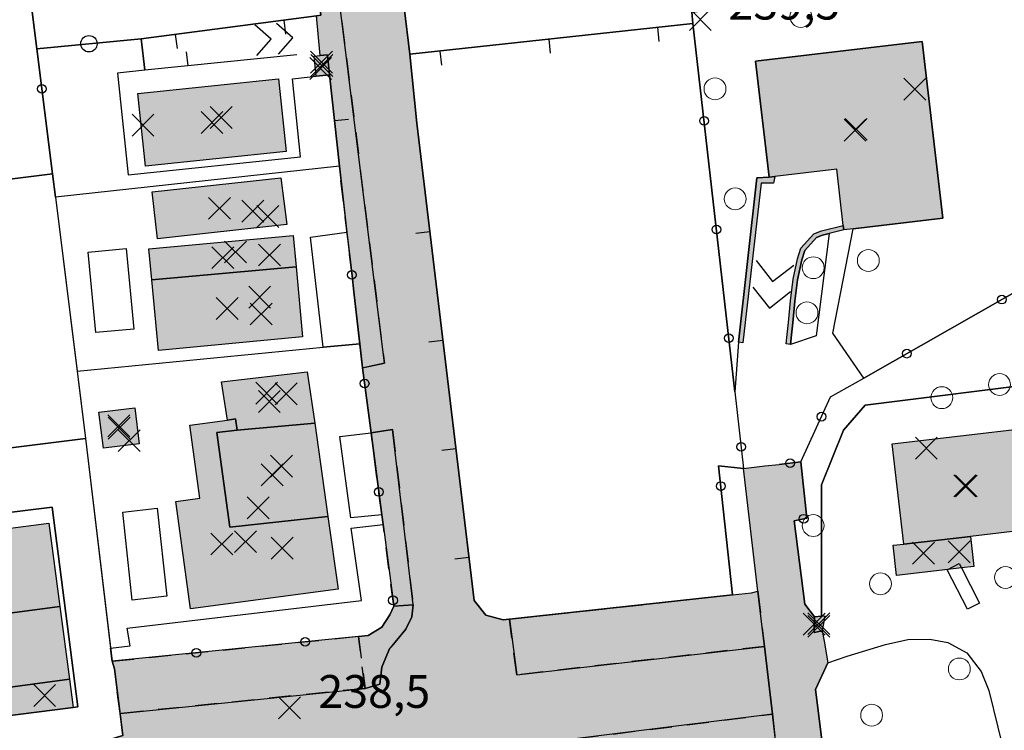
# Model space of a CAD drawing. Units: metres. Extents: x 514790 to 518610, y 5056590 to 5062810.
# Drawn here: x 515289 to 515379, y 5057254 to 5057319 of the extents above; entities that cross this region are included whole.
import ezdxf

# ---------------------------------------------------------------- set-up
doc = ezdxf.new("R2010")
doc.units = ezdxf.units.M
doc.header["$LTSCALE"] = 2
doc.header["$MEASUREMENT"] = 0
doc.header["$PDMODE"] = 3
doc.header["$PDSIZE"] = 1
for name, pattern in [('L04', [0]), ('L05', [0]), ('L10', [1.7, 1, -0.7])]:
    doc.linetypes.add(name, pattern=pattern)
for name, color, linetype in [('ALBERO ISOLATO', 3, 'Continuous'), ('ALTEZZA RELATIVA EDIFICIO', 7, 'Continuous'), ('BORDO STRADA ASFALTATO', 2, 'Continuous'), ('BOX', 251, 'Continuous'), ('CAMP_EDIF_MIN', 39, 'Continuous'), ('CAMP_EDIF_RES', 35, 'Continuous'), ('CAMP_EL_DIV', 10, 'Continuous'), ('CAMP_TETTOIA', 9, 'Continuous'), ('CAMP_VIAB', 8, 'Continuous'), ('CANCELLATA', 1, 'L04'), ('CANTIERE', 51, 'Continuous'), ('EDIFICIO RESIDENZIALE', 35, 'Continuous'), ('ELEMENTO DI COPERTURA TETTOIA', 7, 'Continuous'), ('ELEMENTO DIVISORIO', 1, 'L05'), ('FASCIA DI SOSTA LATERALE', 2, 'L10'), ('INGRESSO', 2, 'Continuous'), ('MARCIAPIEDE', 2, 'L10'), ('MURO DI SOSTEGNO O RITENUTA DEL TERRENO', 1, 'Continuous'), ('NON_IMPORTARE A060401', 7, 'Continuous'), ('PIANO QUOTATO', 7, 'Continuous'), ('PISCINA', 7, 'Continuous'), ('PUNTO QUOTATO EDIFICIO GRONDA', 7, 'Continuous'), ('PUNTO QUOTATO EDIFICIO PIEDE', 7, 'Continuous'), ('PUNTO QUOTATO terreno', 7, 'Continuous'), ('RECINZIONE', 1, 'L04'), ('SCALE', 7, 'Continuous'), ('SIEPE', 7, 'Continuous'), ('TOMBA CIMITERIALE', 251, 'Continuous'), ("UNITA' VOLUMETRICA AL SUOLO", 253, 'Continuous'), ('VESTIZIONE ELEMENTO DIVISORIO', 1, 'Continuous'), ('VESTIZIONE FILARE ALBERI', 3, 'Continuous'), ('VESTIZIONE RAMPE', 7, 'Continuous'), ('VESTIZIONE RECINZIONI', 1, 'Continuous'), ('VESTIZIONE VIALETTI', 3, 'Continuous'), ("VIABILITA'_Toponomastica", 1, 'Continuous')]:
    doc.layers.add(name, color=color, linetype=linetype)
doc.styles.get("Standard").update_dxf_attribs({"font": 'ARIAL.TTF'})

# ---------------------------------------------------------------- blocks, each defined once
blk = doc.blocks.new('RECI2')
at = {"layer": 'VESTIZIONE RECINZIONI'}
blk.add_circle((0, 0), 0.4, dxfattribs=at)
blk = doc.blocks.new('MURO2')
at = {"layer": 'VESTIZIONE ELEMENTO DIVISORIO'}
blk.add_line((0, 0), (0, -1.3), dxfattribs=at)
blk = doc.blocks.new('FILARE_ALBERO')
at = {"layer": 'VESTIZIONE FILARE ALBERI', "linetype": 'Continuous'}
blk.add_circle((0, 0), 0.75, dxfattribs=at)

msp = doc.modelspace()

# ---------------------------------------------------------------- hatches: boundary and pattern name
at = {"layer": 'CAMP_EDIF_MIN', "linetype": 'Continuous'}
for points in [[(515317.216, 5057313.902), (515315.996, 5057313.787), (515315.823, 5057315.615), (515316.376, 5057315.667), (515317.043, 5057315.73)], [(515313.323, 5057300.204), (515301.481, 5057298.915), (515301.014, 5057303.203), (515312.77, 5057304.483)], [(515315.882, 5057282.038), (515308.77, 5057281.4), (515308.631, 5057282.435), (515307.881, 5057282.334), (515307.352, 5057285.818), (515315.16, 5057286.739)], [(515299.809, 5057280.16), (515296.537, 5057279.76), (515296.137, 5057283.039), (515299.409, 5057283.439)], [(515362.277, 5057263.043), (515361.539, 5057262.917), (515361.548, 5057264.353), (515362.2, 5057264.407), (515362.495, 5057264.431)], [(515362.277, 5057263.043), (515361.539, 5057262.917), (515361.548, 5057264.353), (515362.2, 5057264.407), (515362.495, 5057264.431)]]:
    msp.add_hatch(color=256, dxfattribs=at).paths.add_polyline_path(points)
at = {"layer": 'CAMP_EDIF_RES', "linetype": 'Continuous'}
for points in [[(515371.395, 5057316.952), (515373.299, 5057300.795), (515365.09, 5057299.829), (515364.246, 5057299.729), (515364.199, 5057300.13), (515363.591, 5057305.28), (515357.933, 5057304.609), (515357.43, 5057304.55), (515356.176, 5057315.159)], [(515313.246, 5057306.89), (515300.391, 5057305.545), (515299.696, 5057312.187), (515312.551, 5057313.532)], [(515314.755, 5057289.938), (515301.574, 5057288.708), (515300.971, 5057295.168), (515300.708, 5057297.988), (515313.889, 5057299.218), (515314.158, 5057296.337)], [(515315.882, 5057282.038), (515317.074, 5057273.499), (515317.997, 5057266.883), (515304.491, 5057265.069), (515303.172, 5057274.89), (515305.35, 5057275.182), (515304.451, 5057281.874), (515307.881, 5057282.334), (515308.631, 5057282.435), (515308.77, 5057281.4)], [(515381.464, 5057278.933), (515382.216, 5057272.438), (515375.822, 5057271.697), (515369.731, 5057270.993), (515368.669, 5057280.167), (515381.154, 5057281.612)], [(515292.547, 5057265.282), (515280.787, 5057263.722), (515279.656, 5057272.248), (515284.854, 5057272.937), (515284.974, 5057272.035), (515291.536, 5057272.905)], [(515280.787, 5057263.722), (515292.547, 5057265.282), (515293.43, 5057258.623), (515281.67, 5057257.063), (515280.976, 5057262.296)]]:
    msp.add_hatch(color=256, dxfattribs=at).paths.add_polyline_path(points)
at = {"layer": 'CAMP_EL_DIV', "linetype": 'Continuous'}
for points in [[(515357.933, 5057304.609), (515357.815, 5057303.995), (515356.678, 5057303.998), (515355.003, 5057289.394), (515354.608, 5057289.457), (515356.284, 5057304.484), (515357.43, 5057304.55)], [(515359.469, 5057290.126), (515359.373, 5057289.252), (515358.976, 5057289.296), (515359.072, 5057290.167), (515359.178, 5057291.249), (515359.361, 5057293.241), (515359.624, 5057295.222), (515360.017, 5057297.085), (515360.311, 5057298.05), (515361.502, 5057299.35), (515362.204, 5057299.624), (515364.199, 5057300.13), (515364.246, 5057299.729), (515362.913, 5057299.387), (515362.289, 5057299.228), (515361.734, 5057299.012), (515360.667, 5057297.846), (515360.405, 5057296.985), (515360.019, 5057295.154), (515359.758, 5057293.196), (515359.576, 5057291.211)]]:
    msp.add_hatch(color=256, dxfattribs=at).paths.add_polyline_path(points)
at = {"layer": 'CAMP_TETTOIA', "linetype": 'Continuous'}
for points in [[(515375.822, 5057271.698), (515376.141, 5057268.94), (515375.01, 5057268.809), (515373.755, 5057268.663), (515369.065, 5057268.121), (515368.746, 5057270.879), (515369.731, 5057270.993)], [(515293.43, 5057258.623), (515293.77, 5057256.052), (515282, 5057254.568), (515281.67, 5057257.063)]]:
    msp.add_hatch(color=256, dxfattribs=at).paths.add_polyline_path(points)
at = {"layer": 'CAMP_VIAB'}
for points in [[(515325.2, 5057309.472), (515330.429, 5057265.837), (515331.52, 5057264.477), (515333.084, 5057264.055), (515333.666, 5057264.119), (515334.338, 5057259.025), (515356.983, 5057261.639), (515357.709, 5057255.431), (515316.169, 5057250.262), (515301.626, 5057249.02), (515298.841, 5057248.748), (515292.143, 5057248.113), (515291.324, 5057251.376), (515298.313, 5057253.483), (515298.061, 5057255.493), (515320.461, 5057257.795), (515321.82, 5057258.178), (515321.993, 5057259.728), (515322.66, 5057261.344), (515324.192, 5057263.216), (515324.739, 5057264.336), (515324.851, 5057265.448), (515322.982, 5057281.458), (515321.018, 5057281.156), (515320.24, 5057287.109), (515322.235, 5057287.535), (515311.224, 5057376.145), (515307.299, 5057408.311), (515302.893, 5057444.685), (515302.319, 5057449.92), (515302.213, 5057451.166), (515305.246, 5057451.897), (515306.944, 5057452.306), (515307.95, 5057452.635), (515308.131, 5057451.209), (515311.112, 5057427.812), (515312.524, 5057416.427), (515317.075, 5057378.343), (515318.556, 5057364.317), (515324.047, 5057320.052), (515324.555, 5057315.777)], [(515324.851, 5057265.448), (515323.088, 5057265.325), (515322.113, 5057272.782), (515321.997, 5057273.671), (515321.018, 5057281.156), (515322.981, 5057281.458)], [(515365.684, 5057240.504), (515362.332, 5057238.348), (515359.89, 5057236.778), (515358.514, 5057248.547), (515357.709, 5057255.431), (515356.983, 5057261.639), (515356.392, 5057266.695), (515355.081, 5057277.911), (515357.036, 5057278.133), (515358.342, 5057278.281), (515360.319, 5057278.506), (515360.851, 5057273.368), (515359.716, 5057273.116), (515360.673, 5057265.5), (515361.548, 5057264.353), (515361.539, 5057262.917), (515362.277, 5057263.043), (515362.434, 5057262.113), (515362.769, 5057260.122), (515361.653, 5057257.694), (515363.666, 5057241.678)], [(515356.983, 5057261.639), (515334.338, 5057259.025), (515333.666, 5057264.119), (515354.067, 5057266.353), (515355.802, 5057266.543), (515356.392, 5057266.695)], [(515320.461, 5057257.795), (515319.863, 5057262.551), (515320.758, 5057262.641), (515321.99, 5057263.395), (515322.724, 5057264.516), (515323.088, 5057265.325), (515324.851, 5057265.448), (515324.739, 5057264.336), (515324.192, 5057263.216), (515322.66, 5057261.344), (515321.993, 5057259.728), (515321.82, 5057258.178)], [(515320.461, 5057257.795), (515298.061, 5057255.493), (515297.55, 5057259.572), (515297.341, 5057260.274), (515319.863, 5057262.551)]]:
    msp.add_hatch(color=256, dxfattribs=at).paths.add_polyline_path(points)
msp.add_hatch(color=256, dxfattribs=at).paths.add_polyline_path([(515301.547, 5057443.107), (515301.343, 5057444.996), (515300.834, 5057449.71), (515301.547, 5057450.153), (515302.319, 5057449.92), (515302.893, 5057444.686), (515307.299, 5057408.311), (515311.224, 5057376.145), (515322.235, 5057287.535), (515320.24, 5057287.109), (515319.439, 5057294.068), (515319.273, 5057295.508), (515318.117, 5057305.542), (515317.216, 5057313.902), (515317.043, 5057315.73), (515316.376, 5057315.667), (515316.033, 5057319.293), (515316.434, 5057319.345), (515312.12, 5057354.003), (515311.955, 5057355.418), (515311.003, 5057363.588), (515310.592, 5057367.106), (515306.87, 5057398.096), (515306.474, 5057401.391), (515306.261, 5057403.127), (515305.032, 5057413.354), (515304.861, 5057414.776), (515302.337, 5057435.786), (515301.149, 5057436.806), (515299.595, 5057436.512), (515298.971, 5057439.908), (515300.636, 5057440.208), (515301.73, 5057441.404)], flags=17)
h = msp.add_hatch(color=256, dxfattribs=at)
h.paths.add_polyline_path([(515358.514, 5057248.547), (515336.981, 5057246.253), (515332.578, 5057245.819), (515316.801, 5057243.947), (515316.169, 5057250.262), (515357.709, 5057255.431)])
h.paths.add_polyline_path([(515338.006, 5057223.58), (515335.696, 5057222.187), (515334.247, 5057225.024), (515333.373, 5057225.759), (515330.522, 5057226.044), (515326.981, 5057227.19), (515324.913, 5057229.958), (515324.073, 5057233.977), (515324.794, 5057236.461), (515326.882, 5057238.585), (515329.1, 5057239.905), (515332.07, 5057240.24), (515333.122, 5057240.25), (515334.109, 5057240.754), (515334.404, 5057242.367), (515334.138, 5057244.532), (515332.578, 5057245.819), (515336.981, 5057246.253), (515335.942, 5057244.9), (515336.683, 5057238.094), (515337.758, 5057235.564), (515337.971, 5057232.407), (515337.62, 5057230.113), (515336.642, 5057228.556), (515336.155, 5057227.684), (515336.103, 5057226.507), (515336.731, 5057225.522)], flags=16)

# ---------------------------------------------------------------- linework, layer by layer
for points in [[(515298.313, 5057253.483, 238.728), (515298.061, 5057255.493, 238.738), (515320.461, 5057257.795, 238.958), (515321.82, 5057258.178, 238.973), (515321.993, 5057259.728, 238.983), (515322.66, 5057261.344, 238.999), (515324.192, 5057263.216, 239.024), (515324.739, 5057264.336, 239.035), (515324.851, 5057265.448, 239.032), (515322.982, 5057281.458, 239.07), (515321.018, 5057281.156, 239.02), (515320.24, 5057287.109, 239.02), (515322.235, 5057287.535, 239.12), (515311.224, 5057376.145, 239.82)], [(515324.047, 5057320.052, 239.52), (515324.555, 5057315.777, 239.52), (515325.2, 5057309.472, 239.52)], [(515325.2, 5057309.472, 239.52), (515330.429, 5057265.837, 238.983), (515331.52, 5057264.477, 239.098), (515333.084, 5057264.055, 239.11), (515333.666, 5057264.119, 239.116), (515334.338, 5057259.025, 239.093), (515356.983, 5057261.639, 239.316), (515357.709, 5057255.431, 239.287), (515316.169, 5057250.262, 238.875)], [(515365.684, 5057240.504, 239.24), (515362.332, 5057238.348, 239.113), (515359.89, 5057236.778, 239.02), (515358.514, 5057248.547, 239.056), (515357.709, 5057255.431, 239.077), (515356.983, 5057261.639, 239.096), (515356.392, 5057266.695, 239.111), (515355.081, 5057277.911, 239.145), (515357.036, 5057278.133, 239.208), (515358.342, 5057278.281, 239.25), (515360.319, 5057278.506, 239.43), (515360.851, 5057273.368, 239.561), (515359.716, 5057273.116, 239.55), (515360.673, 5057265.5, 239.52), (515361.548, 5057264.353, 239.474), (515361.539, 5057262.917, 239.467), (515362.277, 5057263.043, 239.449), (515362.434, 5057262.113, 239.467), (515362.769, 5057260.122, 239.507), (515361.653, 5057257.694, 239.58), (515363.666, 5057241.678, 239.19), (515365.684, 5057240.504, 239.24)]]:
    msp.add_polyline3d(points)
at = {"layer": 'ALBERO ISOLATO', "lineweight": 0}
for centre in [(515360.306, 5057319.24, 239.45), (515352.468, 5057312.625, 239.45), (515354.312, 5057302.556, 239.13), (515366.486, 5057296.92, 239.45), (515361.45, 5057296.263, 239.68), (515360.876, 5057292.141, 239.13), (515378.486, 5057285.58, 239.45), (515373.206, 5057284.38, 239.45), (515361.445, 5057272.681, 239.13), (515379.025, 5057267.94, 239.77), (515367.592, 5057267.357, 239.468), (515374.81, 5057259.573, 239.83), (515366.785, 5057255.341, 239.29)]:
    msp.add_circle(centre, 1, dxfattribs=at)
at = {"layer": 'ALTEZZA RELATIVA EDIFICIO'}
for p in [(515316.519, 5057314.758), (515306.471, 5057309.539), (515365.369, 5057308.921), (515307.147, 5057301.699), (515307.455, 5057297.18), (515307.854, 5057292.537), (515311.709, 5057284.03), (515297.973, 5057281.6), (515311.981, 5057277.322), (515375.442, 5057276.302), (515309.536, 5057271.217), (515361.964, 5057263.716)]:
    msp.add_point(p, dxfattribs=at)
at = {"layer": 'BORDO STRADA ASFALTATO'}
for points in [[(515324.047, 5057320.052, 239.52), (515324.555, 5057315.777, 239.52), (515325.2, 5057309.472, 239.52), (515330.429, 5057265.837, 238.983), (515331.52, 5057264.477, 239.098), (515333.084, 5057264.055, 239.11), (515333.666, 5057264.119, 239.116), (515354.067, 5057266.353, 239.316), (515355.802, 5057266.543, 239.333), (515356.392, 5057266.695, 239.225), (515355.081, 5057277.911, 239.145), (515357.036, 5057278.133, 239.208), (515358.342, 5057278.281, 239.25), (515360.319, 5057278.506, 239.43), (515360.851, 5057273.368, 239.561), (515359.716, 5057273.116, 239.55), (515360.673, 5057265.5, 239.52), (515361.549, 5057264.353, 239.474), (515361.539, 5057262.917, 239.467), (515362.277, 5057263.043, 239.449), (515362.434, 5057262.113, 239.467), (515362.769, 5057260.122, 239.507), (515361.653, 5057257.693, 239.58), (515363.666, 5057241.678, 239.19)], [(515298.313, 5057253.483, 238.728), (515298.061, 5057255.493, 238.738), (515297.55, 5057259.572, 238.758), (515297.341, 5057260.274, 238.76), (515297.197, 5057261.478, 238.77), (515298.985, 5057261.679, 238.783), (515298.723, 5057263.287, 238.795), (515320.13, 5057265.828, 239.001), (515319.205, 5057272.447, 239.031), (515322.113, 5057272.782, 239.015), (515321.997, 5057273.671, 239.032), (515321.018, 5057281.156, 239.02), (515320.24, 5057287.109, 239.02), (515319.438, 5057294.068, 239.07), (515319.273, 5057295.508, 239.32), (515318.117, 5057305.542, 239.302), (515317.216, 5057313.902, 239.383), (515317.044, 5057315.73, 239.379), (515316.376, 5057315.667, 239.379), (515316.033, 5057319.292, 239.383)], [(515359.89, 5057236.778, 239.02), (515357.709, 5057255.431, 239.182), (515316.169, 5057250.262, 238.875)]]:
    msp.add_polyline3d(points, dxfattribs=at)
at = {"layer": 'BOX'}
for points in [[(515313.323, 5057300.204, 239.217), (515301.481, 5057298.915, 239.142), (515301.014, 5057303.203, 239.18), (515312.77, 5057304.483, 239.254), (515313.323, 5057300.204, 239.217)], [(515315.882, 5057282.038, 239.06), (515308.77, 5057281.4, 239.017), (515308.631, 5057282.435, 239.026), (515307.881, 5057282.334, 239.021), (515307.352, 5057285.818, 239.051), (515315.16, 5057286.739, 239.101), (515315.882, 5057282.038, 239.06)]]:
    msp.add_polyline3d(points, dxfattribs=at)
at = {"layer": 'CANCELLATA'}
msp.add_line((515360.319, 5057278.506, 239.43), (515358.342, 5057278.281, 239.25), dxfattribs=at)
for points in [[(515292.149, 5057302.7, 239.571), (515291.879, 5057304.855, 239.571), (515290.447, 5057316.292, 239.307), (515289.199, 5057326.258, 239.077), (515288.849, 5057329.052, 239.013), (515285.987, 5057351.908, 239.267), (515285.868, 5057352.853, 239.278)], [(515350.333, 5057319.632, 239.515), (515350.449, 5057318.611, 239.506), (515354.286, 5057284.899, 239.207), (515355.081, 5057277.911, 239.145)], [(515361.548, 5057264.353, 239.474), (515360.673, 5057265.5, 239.52), (515359.716, 5057273.116, 239.55), (515360.851, 5057273.368, 239.561), (515360.319, 5057278.506, 239.43), (515363.03, 5057284.446, 239.651), (515366.06, 5057286.168, 239.661), (515387.058, 5057298.102, 239.729)], [(515362.769, 5057260.122, 239.507), (515361.653, 5057257.694, 239.58), (515363.666, 5057241.678, 239.19), (515365.684, 5057240.504, 239.24), (515379.137, 5057249.327, 239.69), (515379.152, 5057250.882, 239.4)]]:
    msp.add_polyline3d(points, dxfattribs=at)
at = {"layer": 'CANTIERE'}
for points in [[(515350.449, 5057318.611, 239.506), (515324.555, 5057315.777, 239.52), (515324.048, 5057320.052, 239.52), (515326.129, 5057320.299, 239.52), (515326.015, 5057321.112, 239.52), (515325.815, 5057322.534, 239.57), (515323.677, 5057338.296, 239.72), (515323.124, 5057342.59, 239.77), (515337.342, 5057344.44, 239.678), (515340.653, 5057344.871, 239.656), (515341.402, 5057338.959, 239.678), (515348, 5057339.676, 239.591), (515350.167, 5057321.057, 239.522), (515350.333, 5057319.632, 239.515), (515350.449, 5057318.611, 239.506)], [(515324.555, 5057315.777, 239.52), (515350.449, 5057318.611, 239.506), (515354.286, 5057284.899, 239.207), (515355.081, 5057277.911, 239.145), (515352.793, 5057278.136, 239.197), (515354.067, 5057266.353, 239.247), (515333.084, 5057264.055, 238.97), (515331.521, 5057264.477, 238.87), (515330.429, 5057265.837, 238.87), (515325.2, 5057309.472, 239.52), (515324.555, 5057315.777, 239.52)]]:
    msp.add_polyline3d(points, dxfattribs=at)
at = {"layer": 'EDIFICIO RESIDENZIALE'}
for points, elevation in [([(515313.246, 5057306.89), (515300.391, 5057305.545), (515299.696, 5057312.187), (515312.551, 5057313.532), (515313.246, 5057306.89)], 239.78), ([(515292.547, 5057265.282), (515280.787, 5057263.722), (515279.656, 5057272.248), (515284.854, 5057272.937), (515284.974, 5057272.035), (515291.536, 5057272.905), (515292.547, 5057265.282)], 238.73), ([(515280.787, 5057263.722), (515292.547, 5057265.282), (515293.43, 5057258.623), (515281.67, 5057257.063), (515280.976, 5057262.296), (515280.787, 5057263.722)], 238.73)]:
    msp.add_lwpolyline(points, close=True, dxfattribs=dict(at, elevation=elevation))
for points in [[(515371.395, 5057316.952, 239.64), (515373.299, 5057300.795, 239.64), (515365.09, 5057299.829, 239.178), (515364.246, 5057299.729, 239.13), (515364.199, 5057300.13, 238.16), (515363.591, 5057305.28, 237.78), (515357.933, 5057304.609, 237.78), (515357.43, 5057304.55, 239.13), (515356.176, 5057315.159, 239.64), (515371.395, 5057316.952, 239.64)], [(515314.755, 5057289.938, 239.128), (515301.574, 5057288.708, 239.048), (515300.971, 5057295.168, 239.105), (515300.708, 5057297.988, 239.13), (515313.889, 5057299.218, 239.21), (515314.158, 5057296.337, 239.185), (515314.755, 5057289.938, 239.128)], [(515315.882, 5057282.038, 239.06), (515317.074, 5057273.499, 239.017), (515317.997, 5057266.883, 238.988), (515304.491, 5057265.069, 238.853), (515303.172, 5057274.89, 238.927), (515305.35, 5057275.182, 238.941), (515304.451, 5057281.874, 238.999), (515307.881, 5057282.334, 239.021), (515308.631, 5057282.435, 239.026), (515308.77, 5057281.4, 239.017), (515315.882, 5057282.038, 239.06)], [(515381.464, 5057278.933, 239.37), (515382.216, 5057272.438, 239.29), (515375.822, 5057271.697, 239.98), (515369.731, 5057270.993, 239.98), (515368.669, 5057280.167, 239.21), (515381.154, 5057281.612, 239.21), (515381.464, 5057278.933, 239.37)]]:
    msp.add_polyline3d(points, dxfattribs=at)
at = {"layer": 'ELEMENTO DI COPERTURA TETTOIA'}
for points, elevation in [([(515375.822, 5057271.698), (515376.141, 5057268.94), (515375.01, 5057268.809), (515373.755, 5057268.663), (515369.065, 5057268.121), (515368.746, 5057270.879), (515369.731, 5057270.993), (515375.822, 5057271.698)], 243.429), ([(515293.43, 5057258.623), (515293.77, 5057256.052), (515282, 5057254.568), (515281.67, 5057257.063), (515293.43, 5057258.623)], 242.034)]:
    msp.add_lwpolyline(points, dxfattribs=dict(at, elevation=elevation))
at = {"layer": 'ELEMENTO DIVISORIO'}
for p, q in [((515318.117, 5057305.542, 239.302), (515317.216, 5057313.902, 239.383)), ((515325.2, 5057309.472, 239.52), (515330.429, 5057265.837, 238.87))]:
    msp.add_line(p, q, dxfattribs=at)
for points in [[(515314.225, 5057315.73, 239.48), (515300.333, 5057314.319, 239.53), (515299.99, 5057317.187, 239.53), (515316.033, 5057319.292, 239.383), (515316.434, 5057319.345, 239.379), (515312.12, 5057354.003, 239.78)], [(515326.015, 5057321.112, 239.52), (515326.129, 5057320.299, 239.52), (515324.048, 5057320.052, 239.52), (515324.555, 5057315.777, 239.52), (515350.449, 5057318.611, 239.506)]]:
    msp.add_polyline3d(points, dxfattribs=at)
at = {"layer": 'FASCIA DI SOSTA LATERALE'}
for points in [[(515356.983, 5057261.639, 239.316), (515334.338, 5057259.025, 239.093), (515333.666, 5057264.119, 239.116), (515354.067, 5057266.353, 239.316), (515355.802, 5057266.543, 239.333), (515356.392, 5057266.695, 239.339), (515356.983, 5057261.639, 239.316)], [(515320.461, 5057257.795, 238.958), (515298.061, 5057255.493, 238.738), (515297.55, 5057259.572, 238.758), (515297.341, 5057260.274, 238.76), (515319.863, 5057262.551, 238.98), (515320.461, 5057257.795, 238.958)], [(515358.514, 5057248.547, 239.255), (515336.981, 5057246.253, 239.044), (515332.578, 5057245.819, 239), (515316.801, 5057243.947, 238.843), (515316.169, 5057250.262, 238.875), (515357.709, 5057255.431, 239.287), (515358.514, 5057248.547, 239.255)]]:
    msp.add_polyline3d(points, dxfattribs=at)
at = {"layer": 'INGRESSO'}
for points in [[(515317.216, 5057313.902, 239.383), (515315.996, 5057313.787, 239.379), (515315.823, 5057315.615, 239.379), (515316.376, 5057315.667, 239.379), (515317.043, 5057315.73, 239.379), (515317.216, 5057313.902, 239.383)], [(515362.277, 5057263.043, 239.449), (515361.539, 5057262.917, 239.467), (515361.548, 5057264.353, 239.474), (515362.2, 5057264.407, 239.419), (515362.495, 5057264.431, 239.467), (515362.277, 5057263.043, 239.449)]]:
    msp.add_polyline3d(points, dxfattribs=at)
at = {"layer": 'MARCIAPIEDE'}
for points in [[(515311.224, 5057376.145, 239.82), (515322.235, 5057287.535, 239.12), (515320.24, 5057287.109, 239.02), (515319.439, 5057294.068, 239.07), (515319.273, 5057295.508, 239.32), (515318.117, 5057305.542, 239.302), (515317.216, 5057313.902, 239.383), (515317.043, 5057315.73, 239.379), (515316.376, 5057315.667, 239.379), (515316.033, 5057319.293, 239.383)], [(515324.851, 5057265.448, 239.022), (515323.088, 5057265.325, 239.07), (515322.113, 5057272.782, 238.97), (515321.997, 5057273.671, 239.032), (515321.018, 5057281.156, 239.02), (515322.981, 5057281.458, 239.07), (515324.851, 5057265.448, 239.022)], [(515320.461, 5057257.795, 238.958), (515319.863, 5057262.551, 238.98), (515320.758, 5057262.641, 238.989), (515321.99, 5057263.395, 239.004), (515322.724, 5057264.516, 239.018), (515323.088, 5057265.325, 239.025), (515324.851, 5057265.448, 239.042), (515324.739, 5057264.336, 239.035), (515324.192, 5057263.216, 239.024), (515322.66, 5057261.344, 238.999), (515321.993, 5057259.728, 238.983), (515321.82, 5057258.178, 238.973), (515320.461, 5057257.795, 238.958)]]:
    msp.add_polyline3d(points, dxfattribs=at)
at = {"layer": 'MURO DI SOSTEGNO O RITENUTA DEL TERRENO'}
for points in [[(515357.933, 5057304.609, 237.78), (515357.815, 5057303.995, 237.835), (515356.678, 5057303.998, 237.935), (515355.003, 5057289.394, 239.23), (515354.608, 5057289.457, 239.13), (515356.284, 5057304.484, 239.13), (515357.43, 5057304.55, 239.13), (515357.933, 5057304.609, 237.78)], [(515359.469, 5057290.126, 239.13), (515359.373, 5057289.252, 239.13), (515358.976, 5057289.296, 239.64), (515359.072, 5057290.167, 239.537), (515359.178, 5057291.249, 239.41), (515359.361, 5057293.241, 239.175), (515359.624, 5057295.222, 238.94), (515360.017, 5057297.085, 238.41), (515360.311, 5057298.05, 238.06), (515361.502, 5057299.35, 237.82), (515362.204, 5057299.624, 237.914), (515364.199, 5057300.13, 238.16), (515364.246, 5057299.729, 239.13), (515362.913, 5057299.387, 239.13), (515362.289, 5057299.228, 239.13), (515361.734, 5057299.012, 239.13), (515360.667, 5057297.846, 239.13), (515360.405, 5057296.985, 239.13), (515360.019, 5057295.154, 239.13), (515359.758, 5057293.196, 239.13), (515359.576, 5057291.211, 239.13), (515359.469, 5057290.126, 239.13)]]:
    msp.add_polyline3d(points, dxfattribs=at)
at = {"layer": 'NON_IMPORTARE A060401'}
for points in [[(515299.99, 5057317.187, 239.53), (515290.447, 5057316.292, 239.307), (515289.199, 5057326.258, 239.077), (515288.849, 5057329.052, 239.013), (515285.986, 5057351.908, 239.267), (515288.997, 5057352.285, 239.646), (515311.955, 5057355.418, 239.68), (515312.12, 5057354.003, 239.78), (515316.434, 5057319.345, 239.379), (515316.033, 5057319.292, 239.383), (515299.99, 5057317.187, 239.53)], [(515290.447, 5057316.292, 239.307), (515291.879, 5057304.855, 239.571), (515281.4, 5057303.543, 239.377), (515280.294, 5057309.441, 239.277), (515279.555, 5057315.915, 239.277), (515282.327, 5057316.391, 239.277), (515281.597, 5057322.015, 239.277), (515284.944, 5057322.227, 239.477), (515286.188, 5057323.113, 239.477), (515286.889, 5057324.771, 239.477), (515286.595, 5057325.872, 239.377), (515289.199, 5057326.258, 239.077), (515290.447, 5057316.292, 239.307)], [(515387.058, 5057298.102, 239.729), (515366.06, 5057286.168, 239.661), (515363.232, 5057290.27, 239.661), (515365.09, 5057299.829, 239.178), (515373.299, 5057300.795, 239.64), (515371.395, 5057316.952, 239.64), (515356.176, 5057315.159, 239.64), (515357.43, 5057304.55, 239.13), (515356.284, 5057304.484, 239.13), (515354.608, 5057289.457, 239.13), (515354.286, 5057284.899, 239.207), (515350.449, 5057318.611, 239.506), (515350.333, 5057319.632, 239.515), (515367.522, 5057321.653, 239.707), (515379.296, 5057323.038, 239.965)], [(515292.149, 5057302.7, 239.571), (515291.879, 5057304.855, 239.571), (515290.447, 5057316.292, 239.307), (515299.99, 5057317.187, 239.53), (515300.333, 5057314.319, 239.53), (515297.821, 5057314.056, 239.78), (515298.796, 5057304.743, 239.73), (515314.565, 5057306.394, 239.53), (515313.816, 5057313.548, 239.379), (515315.168, 5057313.69, 239.379), (515315.996, 5057313.787, 239.379), (515317.216, 5057313.902, 239.383), (515318.117, 5057305.542, 239.302), (515292.149, 5057302.7, 239.571)], [(515292.149, 5057302.7, 239.571), (515294.911, 5057280.647, 238.86), (515259.76, 5057276.245, 238.649), (515257.751, 5057293.007, 238.801), (515257.993, 5057293.034, 238.857), (515258.672, 5057293.109, 239.013), (515264.626, 5057293.805, 238.907), (515265.834, 5057284.829, 238.907), (515273.586, 5057285.652, 239.013), (515273.903, 5057282.424, 239.013), (515275.411, 5057282.622, 238.99), (515279.52, 5057283.162, 238.927), (515280.811, 5057283.331, 238.907), (515280.32, 5057287.313, 238.96), (515284.393, 5057287.757, 238.907), (515283.1, 5057297.697, 238.907), (515277.959, 5057297.581, 238.844), (515277.226, 5057303.02, 239.467), (515281.4, 5057303.543, 239.377), (515291.879, 5057304.855, 239.571), (515292.149, 5057302.7, 239.571)], [(515319.986, 5057289.313, 239.15), (515316.626, 5057288.989, 239.129), (515315.472, 5057299.044, 239.217), (515318.812, 5057299.507, 239.239), (515319.273, 5057295.508, 239.204), (515319.439, 5057294.068, 239.191), (515319.986, 5057289.313, 239.15)], [(515361.705, 5057290.021, 239.23), (515359.373, 5057289.252, 239.13), (515359.469, 5057290.126, 239.13), (515359.576, 5057291.211, 239.13), (515359.758, 5057293.196, 239.13), (515360.019, 5057295.154, 239.13), (515360.405, 5057296.985, 239.13), (515360.667, 5057297.846, 239.13), (515361.734, 5057299.012, 239.13), (515362.289, 5057299.228, 239.13), (515362.913, 5057299.387, 239.13), (515361.705, 5057290.021, 239.23)], [(515366.06, 5057286.168, 239.661), (515387.058, 5057298.102, 239.729), (515387.12, 5057297.496, 239.656), (515387.624, 5057292.617, 239.66), (515382.443, 5057291.944, 239.59), (515383.237, 5057285.817, 239.59), (515366.2, 5057283.699, 239.14), (515364.2, 5057281.399, 239.14), (515362.2, 5057276.399, 239.14), (515362.2, 5057264.407, 239.419), (515361.548, 5057264.353, 239.474), (515360.673, 5057265.5, 239.52), (515359.716, 5057273.116, 239.55), (515360.851, 5057273.368, 239.561), (515360.319, 5057278.506, 239.43), (515363.03, 5057284.446, 239.651), (515366.06, 5057286.168, 239.661)], [(515259.76, 5057276.245, 238.649), (515294.911, 5057280.647, 238.86), (515297.341, 5057260.274, 0), (515297.55, 5057259.572, 238.325), (515298.313, 5057253.483, 238.17), (515278.421, 5057247.487, 238.17), (515276.684, 5057261.519, 238.907), (515280.264, 5057262.167, 238.759), (515281.565, 5057254.514, 238.907), (515282, 5057254.568, 238.907), (515293.77, 5057256.052, 238.907), (515294.195, 5057256.105, 238.907), (515291.86, 5057274.36, 238.907), (515280.717, 5057272.981, 238.801), (515280.504, 5057274.148, 238.801), (515267.876, 5057272.238, 238.589), (515268.937, 5057262.688, 238.589), (515264.692, 5057261.945, 238.589), (515263.844, 5057261.521, 238.589), (515263.419, 5057260.248, 238.589), (515263.659, 5057258.941, 238.483), (515263.8, 5057258.267, 238.483), (515261.961, 5057257.88, 238.483), (515259.76, 5057276.245, 238.649)], [(515321.997, 5057273.671, 239.063), (515319.166, 5057273.398, 239.036), (515318.172, 5057280.821, 239.069), (515321.018, 5057281.156, 239.097), (515321.997, 5057273.671, 239.063)], [(515323.088, 5057265.325, 239.025), (515322.724, 5057264.516, 239.018), (515321.99, 5057263.395, 239.004), (515320.758, 5057262.641, 238.989), (515319.863, 5057262.551, 238.98), (515297.341, 5057260.274, 238.76), (515297.197, 5057261.478, 238.77), (515298.985, 5057261.679, 238.783), (515298.723, 5057263.287, 238.795), (515320.13, 5057265.828, 239.001), (515319.205, 5057272.447, 239.031), (515322.113, 5057272.782, 239.059), (515323.088, 5057265.325, 239.025)], [(515379.137, 5057249.327, 239.69), (515365.684, 5057240.504, 239.24), (515363.666, 5057241.678, 239.19), (515361.653, 5057257.693, 239.58), (515362.769, 5057260.122, 239.507), (515364.548, 5057260.74, 239.34), (515368.055, 5057261.818, 239.3), (515370.11, 5057262.27, 239.33), (515372.098, 5057262.305, 239.44), (515373.755, 5057261.992, 239.55), (515375.478, 5057261.052, 239.62), (515376.804, 5057259.347, 239.62), (515377.5, 5057257.607, 239.6), (515379.152, 5057250.882, 239.4), (515379.137, 5057249.327, 239.69)]]:
    msp.add_polyline3d(points, dxfattribs=at)
at = {"layer": 'PISCINA'}
for points in [[(515299.319, 5057290.659, 239.054), (515295.836, 5057290.335, 239.028), (515295.153, 5057297.699, 239.091), (515298.635, 5057298.023, 239.119), (515299.319, 5057290.659, 239.054)], [(515302.33, 5057266.219, 238.842), (515299.181, 5057265.876, 238.822), (515298.306, 5057273.92, 238.892), (515301.454, 5057274.263, 238.912), (515302.33, 5057266.219, 238.842)]]:
    msp.add_polyline3d(points, dxfattribs=at)
at = {"layer": 'PUNTO QUOTATO EDIFICIO GRONDA'}
for p in [(515316.412, 5057314.477, 241.08), (515370.734, 5057312.592, 244.04), (515307.316, 5057310.004, 246.429), (515310.201, 5057301.437, 241.78), (515308.624, 5057297.703, 242.956), (515310.966, 5057292.026, 245.959), (515311.463, 5057284.784, 241.314), (515297.948, 5057281.799, 241.663), (515371.795, 5057279.762, 246.65), (515310.687, 5057274.31, 246.548), (515307.372, 5057270.998, 242.832), (515374.783, 5057270.276, 243.429), (515361.957, 5057263.467, 241.15), (515291.167, 5057257.136, 242.034)]:
    msp.add_point(p, dxfattribs=at)
at = {"layer": 'PUNTO QUOTATO EDIFICIO PIEDE'}
for p in [(515316.482, 5057315.055, 239.379), (515300.163, 5057309.298, 239.78), (515365.268, 5057308.849, 239.64), (515311.568, 5057300.954, 239.179), (515311.724, 5057297.421, 239.147), (515310.828, 5057293.573, 239.178), (515313.259, 5057284.737, 239.24), (515298.889, 5057280.445, 239.372), (515312.822, 5057278.107, 239.271), (515375.317, 5057276.315, 239.43), (515312.887, 5057270.613, 239.271), (515371.525, 5057270.16, 239.98), (515361.535, 5057263.661, 239.467)]:
    msp.add_point(p, dxfattribs=at)
at = {"layer": 'PUNTO QUOTATO terreno'}
for p in [(515351.123, 5057318.96, 239.59), (515313.564, 5057256.014, 238.54)]:
    msp.add_point(p, dxfattribs=at)
at = {"layer": 'RECINZIONE'}
msp.add_line((515294.911, 5057280.647, 238.86), (515259.76, 5057276.245, 238.649), dxfattribs=at)
for points, elevation in [([(515318.117, 5057305.542), (515292.149, 5057302.7), (515294.138, 5057286.817), (515294.911, 5057280.647), (515297.197, 5057261.478), (515297.341, 5057260.274)], 241.999), ([(515294.138, 5057286.817), (515316.626, 5057288.989), (515319.986, 5057289.313)], 241.191), ([(515279.812, 5057247.906), (515298.313, 5057253.483), (515298.061, 5057255.493), (515297.55, 5057259.572), (515297.341, 5057260.274)], 239.285)]:
    msp.add_lwpolyline(points, dxfattribs=dict(at, elevation=elevation))
for points in [[(515318.117, 5057305.542, 241.191), (515318.812, 5057299.507, 241.191), (515319.273, 5057295.508, 241.191), (515319.439, 5057294.068, 241.191), (515319.986, 5057289.313, 241.191), (515320.24, 5057287.109, 241.191), (515321.018, 5057281.156, 241.191), (515321.997, 5057273.671, 241.191), (515322.113, 5057272.782, 241.191), (515323.088, 5057265.325, 241.191), (515322.724, 5057264.516, 241.191), (515321.99, 5057263.395, 241.222), (515320.758, 5057262.641, 241.253), (515319.863, 5057262.551, 241.25), (515297.341, 5057260.274, 241.191)], [(515291.879, 5057304.855, 239.571), (515281.4, 5057303.543, 239.377), (515277.226, 5057303.02, 239.467)], [(515354.067, 5057266.353, 239.247), (515352.793, 5057278.136, 239.197), (515355.081, 5057277.911, 239.145)]]:
    msp.add_polyline3d(points, dxfattribs=at)
at = {"layer": 'SCALE'}
msp.add_polyline3d([(515376.664, 5057265.598, 239.48), (515375.553, 5057265.026, 239.606), (515373.695, 5057268.632, 240.015), (515373.755, 5057268.663, 240.015), (515374.806, 5057269.205, 240.027), (515375.01, 5057268.809, 239.966), (515376.664, 5057265.598, 239.48)], dxfattribs=at)
at = {"layer": 'SIEPE'}
msp.add_line((515290.447, 5057316.292, 239.307), (515299.99, 5057317.187, 239.53), dxfattribs=at)
at = {"layer": 'TOMBA CIMITERIALE'}
msp.add_polyline3d([(515299.809, 5057280.16, 238.959), (515296.537, 5057279.76, 238.935), (515296.137, 5057283.039, 238.963), (515299.409, 5057283.439, 238.987), (515299.809, 5057280.16, 238.959)], dxfattribs=at)
at = {"layer": "UNITA' VOLUMETRICA AL SUOLO"}
for points, elevation in [([(515371.395, 5057316.952), (515373.299, 5057300.796), (515365.09, 5057299.829), (515364.246, 5057299.729), (515364.199, 5057300.13), (515363.591, 5057305.28), (515357.933, 5057304.609), (515357.43, 5057304.55), (515356.176, 5057315.159), (515371.395, 5057316.952)], 237.78), ([(515317.216, 5057313.902), (515315.996, 5057313.787), (515315.823, 5057315.615), (515316.376, 5057315.667), (515317.043, 5057315.73), (515317.216, 5057313.902)], 239.379), ([(515313.246, 5057306.89), (515300.391, 5057305.545), (515299.696, 5057312.187), (515312.551, 5057313.532), (515313.246, 5057306.89)], 239.78), ([(515381.464, 5057278.933), (515382.216, 5057272.438), (515375.822, 5057271.698), (515369.731, 5057270.993), (515368.669, 5057280.167), (515381.154, 5057281.612), (515381.464, 5057278.933)], 239.21), ([(515292.547, 5057265.282), (515280.787, 5057263.722), (515279.656, 5057272.248), (515284.854, 5057272.937), (515284.974, 5057272.035), (515291.536, 5057272.905), (515292.547, 5057265.282)], 238.73), ([(515280.787, 5057263.722), (515292.547, 5057265.282), (515293.43, 5057258.623), (515281.67, 5057257.063), (515280.976, 5057262.296), (515280.787, 5057263.722)], 238.73), ([(515362.277, 5057263.043), (515361.539, 5057262.917), (515361.548, 5057264.353), (515362.2, 5057264.407), (515362.495, 5057264.431), (515362.277, 5057263.043)], 239.419)]:
    msp.add_lwpolyline(points, close=True, dxfattribs=dict(at, elevation=elevation))
for points in [[(515314.158, 5057296.337), (515300.971, 5057295.168), (515300.708, 5057297.988), (515313.889, 5057299.218), (515314.158, 5057296.337)], [(515300.971, 5057295.168), (515314.158, 5057296.337), (515314.755, 5057289.938), (515301.574, 5057288.708), (515300.971, 5057295.168)], [(515308.77, 5057281.4), (515306.913, 5057281.198), (515308.104, 5057272.537), (515317.074, 5057273.499), (515317.997, 5057266.883), (515304.491, 5057265.069), (515303.172, 5057274.89), (515305.35, 5057275.182), (515304.451, 5057281.874), (515307.881, 5057282.334), (515308.631, 5057282.435), (515308.77, 5057281.4)], [(515317.074, 5057273.499), (515308.104, 5057272.537), (515306.913, 5057281.198), (515308.77, 5057281.4), (515315.882, 5057282.038), (515317.074, 5057273.499)]]:
    msp.add_lwpolyline(points, close=True, dxfattribs=at)
for points in [[(515313.323, 5057300.204, 239.217), (515301.481, 5057298.915, 239.142), (515301.014, 5057303.203, 239.18), (515312.77, 5057304.483, 239.254), (515313.323, 5057300.204, 239.217)], [(515315.882, 5057282.038, 239.06), (515308.77, 5057281.4, 239.017), (515308.631, 5057282.435, 239.026), (515307.881, 5057282.334, 239.021), (515307.352, 5057285.818, 239.051), (515315.16, 5057286.739, 239.101), (515315.882, 5057282.038, 239.06)], [(515299.809, 5057280.16, 238.959), (515296.537, 5057279.76, 238.935), (515296.137, 5057283.039, 238.963), (515299.409, 5057283.439, 238.987), (515299.809, 5057280.16, 238.959)]]:
    msp.add_polyline3d(points, dxfattribs=at)
at = {"layer": 'VESTIZIONE RAMPE'}
for p, q in [((515311.877, 5057317.162), (515310.391, 5057318.472)), ((515313.854, 5057317.286), (515312.368, 5057318.596)), ((515312.544, 5057315.8), (515313.854, 5057317.286)), ((515310.567, 5057315.676), (515311.877, 5057317.162)), ((515356.229, 5057296.924), (515357.737, 5057295)), ((515357.737, 5057295), (515359.661, 5057296.508)), ((515355.935, 5057294.498), (515357.443, 5057292.574)), ((515357.443, 5057292.574), (515359.367, 5057294.082))]:
    msp.add_line(p, q, dxfattribs=at)
at = {"layer": 'VESTIZIONE VIALETTI'}
msp.add_line((515354.608, 5057289.457), (515354.286, 5057284.899), dxfattribs=at)
for points in [[(515300.333, 5057314.319), (515297.821, 5057314.056), (515298.796, 5057304.743), (515314.565, 5057306.394), (515313.816, 5057313.548), (515315.168, 5057313.69), (515315.996, 5057313.787)], [(515362.913, 5057299.387), (515361.705, 5057290.021), (515359.373, 5057289.252)], [(515366.06, 5057286.168), (515363.232, 5057290.27), (515365.09, 5057299.829)], [(515362.2, 5057264.407), (515362.2, 5057276.399), (515364.2, 5057281.399), (515366.2, 5057283.699), (515383.237, 5057285.817)], [(515263.659, 5057258.941), (515263.419, 5057260.248), (515263.844, 5057261.521), (515264.692, 5057261.946), (515268.937, 5057262.688), (515267.876, 5057272.238), (515280.504, 5057274.148), (515280.717, 5057272.981), (515291.86, 5057274.36), (515294.195, 5057256.105), (515293.77, 5057256.052), (515282, 5057254.568), (515281.565, 5057254.514), (515280.264, 5057262.167), (515276.684, 5057261.519), (515278.421, 5057247.487)], [(515362.769, 5057260.122), (515364.548, 5057260.74), (515368.055, 5057261.818), (515370.11, 5057262.271), (515372.098, 5057262.305), (515373.755, 5057261.992), (515375.478, 5057261.052), (515376.804, 5057259.347), (515377.5, 5057257.607), (515379.152, 5057250.882)]]:
    msp.add_lwpolyline(points, dxfattribs=at)

# ---------------------------------------------------------------- block references
at = {"layer": 'VESTIZIONE ELEMENTO DIVISORIO', "linetype": 'Continuous', "lineweight": 0}
for p, rotation in [((515313.025, 5057318.898, 239.411), 7.475070146741619), ((515347.197, 5057318.255, 239.508), 6.246454863896975), ((515303.11, 5057317.597, 239.501), 7.475070146741619), ((515337.257, 5057317.167, 239.513), 6.246454863896975), ((515304.277, 5057314.72, 239.516), 185.8014755589017), ((515327.316, 5057316.079, 239.519), 6.246454863896975), ((515317.667, 5057309.722, 239.342), 96.15170139842287), ((515326.39, 5057299.544, 239.372), 276.8335309011754), ((515327.579, 5057289.616, 239.224), 276.8335309011754), ((515328.769, 5057279.688, 239.077), 276.8335309011754), ((515329.959, 5057269.76, 238.929), 276.8335309011754)]:
    msp.add_blockref('MURO2', p, dxfattribs=dict(at, rotation=rotation))
at = {"layer": 'VESTIZIONE FILARE ALBERI', "linetype": 'Continuous', "lineweight": 0, "rotation": 5.357703470291869}
msp.add_blockref('FILARE_ALBERO', (515295.218, 5057316.74, 239.418), dxfattribs=at)
msp.add_blockref('FILARE_ALBERO', (515295.218, 5057316.74, 239.418), dxfattribs=at)
at = {"layer": 'VESTIZIONE RECINZIONI', "linetype": 'Continuous', "lineweight": 0}
for p, rotation in [((515290.907, 5057312.62, 239.392), 97.13851862720236), ((515351.464, 5057309.696, 239.427), 276.4931979357231), ((515352.594, 5057299.761, 239.339), 276.4931979357231), ((515319.262, 5057295.608, 241.191), 276.5759625788504), ((515378.694, 5057293.348, 239.702), 29.61064784635671), ((515353.725, 5057289.825, 239.251), 276.4931979357231), ((515370, 5057288.407, 239.674), 29.61064784635671), ((515320.427, 5057285.676, 241.191), 277.4458087544425), ((515362.207, 5057282.643, 239.584), 65.47195401607368), ((515354.856, 5057279.89, 239.163), 276.491425989111), ((515359.33, 5057278.393, 239.34), 186.4791716856082), ((515352.992, 5057276.295, 239.205), 96.17234444511223), ((515321.724, 5057275.76, 241.191), 277.4516963806362), ((515360.575, 5057273.307, 239.558), 12.52666991145626), ((515323.02, 5057265.845, 241.191), 277.4491449757589), ((515314.984, 5057262.058, 241.237), 185.7730526317427), ((515305.035, 5057261.052, 241.211), 185.7730526317427)]:
    msp.add_blockref('RECI2', p, dxfattribs=dict(at, rotation=rotation))

# ---------------------------------------------------------------- texts
at = {"layer": 'PIANO QUOTATO', "lineweight": 0}
for s, p in [('239,5', (515353.7, 5057318.96, 239.59)), ('238,5', (515316.2, 5057256.014, 238.54))]:
    msp.add_text(s, height=3, dxfattribs=at).set_placement(p)
at = {"layer": "VIABILITA'_Toponomastica", "color": 7, "linetype": 'Continuous', "lineweight": 0}
msp.add_text('VIA TRIESTE', height=4, rotation=34.0012, dxfattribs=at).set_placement((515375.088, 5057236.479))

doc.saveas('drawing.dxf')
